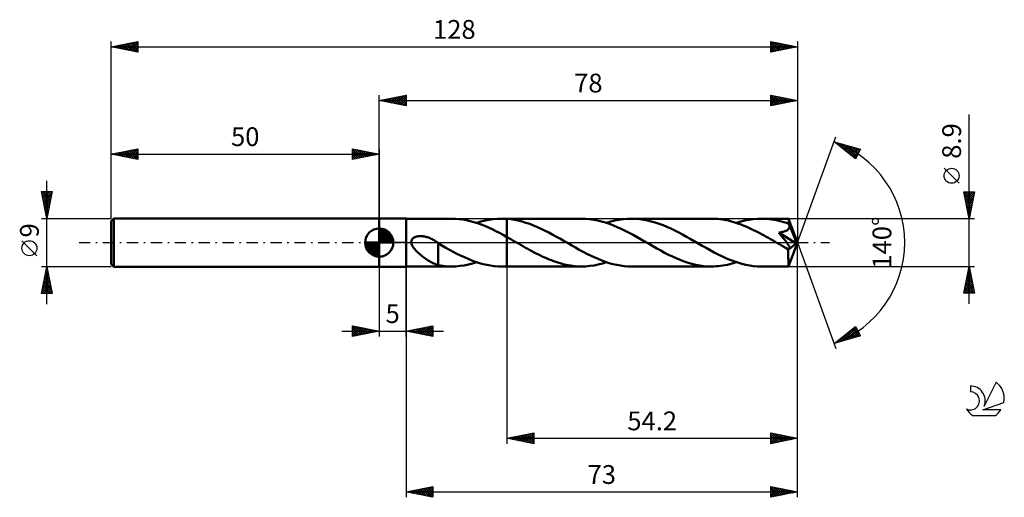
# Model space of a CAD drawing. Units: millimetres. Extents: x -17 to 167, y -48 to 42.
import ezdxf
from ezdxf.enums import TextEntityAlignment as Align

# ---------------------------------------------------------------- set-up
doc = ezdxf.new("R2010")
doc.units = ezdxf.units.MM
doc.header["$LTSCALE"] = 5.25
doc.linetypes.add('LONGDASH_DASH', pattern=[0.85, 0.4, -0.2, 0.05, -0.2])
for name, color, linetype in [('1', 4, 'CONTINUOUS'), ('2', 7, 'CONTINUOUS'), ('4', 2, 'LONGDASH_DASH'), ('CUT', 1, 'CONTINUOUS'), ('NOCUT', 7, 'CONTINUOUS'), ('SK1', 4, 'CONTINUOUS'), ('SK2', 7, 'CONTINUOUS'), ('SK4', 2, 'LONGDASH_DASH'), ('SK6', 5, 'CONTINUOUS')]:
    doc.layers.add(name, color=color, linetype=linetype)
doc.styles.get("Standard").update_dxf_attribs({"font": 'Monospac821 BT'})

msp = doc.modelspace()

# ---------------------------------------------------------------- linework, layer by layer
at = {"layer": '1', "color": 4, "linetype": 'CONTINUOUS', "lineweight": 50}
for p, q in [((50, 4.5), (55, 4.5)), ((50, -4.5), (50, 4.5)), ((55, -4.5), (55, 4.5)), ((55, 4.45), (63.51, 4.45)), ((64.2, 4.43), (63.52, 4.45)), ((64.89, 4.38), (64.2, 4.43)), ((65.57, 4.29), (64.89, 4.38)), ((66.26, 4.17), (65.57, 4.29)), ((66.94, 4.02), (66.26, 4.17)), ((67.62, 3.83), (66.94, 4.02)), ((68.31, 3.61), (67.62, 3.83)), ((68.18, 3.66), (68.95, 3.9)), ((68.95, 3.9), (69.73, 4.09)), ((69.73, 4.09), (70.51, 4.25)), ((70.51, 4.25), (71.29, 4.36)), ((71.29, 4.36), (72.07, 4.43)), ((72.07, 4.43), (72.84, 4.45)), ((73, 4.45), (72.84, 4.45)), ((72.84, 4.45), (73.8, 4.45)), ((73.16, 4.45), (73, 4.45)), ((73.32, 4.44), (73.16, 4.45)), ((73.48, 4.43), (73.32, 4.44)), ((73.64, 4.43), (73.48, 4.43)), ((73.8, 4.42), (73.64, 4.43)), ((87.74, 4.45), (73.8, 4.45)), ((73.8, 4.45), (73.8, 4.45)), ((73.8, 4.42), (73.8, 4.45)), ((73.8, 1.04), (73.8, 4.45)), ((74.51, 4.35), (73.8, 4.42)), ((73.8, 4.42), (73.8, 4.42)), ((73.8, 4.42), (73.8, 4.42)), ((73.8, 4.42), (73.8, 4.42)), ((75.22, 4.24), (74.51, 4.35)), ((75.93, 4.1), (75.22, 4.24)), ((76.64, 3.92), (75.93, 4.1)), ((77.35, 3.71), (76.64, 3.92)), ((78.07, 3.47), (77.35, 3.71)), ((88.47, 4.43), (87.74, 4.45)), ((89.21, 4.37), (88.47, 4.43)), ((89.96, 4.27), (89.21, 4.37)), ((90.69, 4.13), (89.96, 4.27)), ((91.44, 3.95), (90.69, 4.13)), ((92.18, 3.73), (91.44, 3.95)), ((92.92, 3.48), (92.18, 3.73)), ((92.41, 3.66), (93.18, 3.9)), ((93.18, 3.9), (93.96, 4.09)), ((93.96, 4.09), (94.74, 4.25)), ((94.74, 4.25), (95.52, 4.36)), ((95.52, 4.36), (96.29, 4.43)), ((96.29, 4.43), (97.08, 4.45)), ((97.81, 4.43), (97.08, 4.45)), ((111.97, 4.45), (97.08, 4.45)), ((98.54, 4.37), (97.81, 4.43)), ((99.27, 4.27), (98.54, 4.37)), ((100, 4.13), (99.27, 4.27)), ((100.73, 3.96), (100, 4.13)), ((101.46, 3.75), (100.73, 3.96)), ((102.19, 3.51), (101.46, 3.75)), ((112.36, 4.44), (111.97, 4.45)), ((112.75, 4.43), (112.36, 4.44)), ((113.15, 4.4), (112.75, 4.43)), ((113.54, 4.36), (113.15, 4.4)), ((113.93, 4.31), (113.54, 4.36)), ((114.32, 4.24), (113.93, 4.31)), ((114.72, 4.17), (114.32, 4.24)), ((115.11, 4.09), (114.72, 4.17)), ((115.5, 3.99), (115.11, 4.09)), ((115.9, 3.89), (115.5, 3.99)), ((116.29, 3.77), (115.9, 3.89)), ((116.68, 3.64), (116.29, 3.77)), ((116.64, 3.66), (117.41, 3.9)), ((117.41, 3.9), (118.2, 4.09)), ((118.2, 4.09), (118.97, 4.25)), ((118.97, 4.25), (119.75, 4.36)), ((119.75, 4.36), (120.53, 4.43)), ((120.53, 4.43), (121.31, 4.45)), ((121.77, 4.44), (121.31, 4.45)), ((126.34, 4.45), (121.31, 4.45)), ((122.23, 4.42), (121.77, 4.44)), ((122.69, 4.38), (122.23, 4.42)), ((123.15, 4.32), (122.69, 4.38)), ((123.61, 4.25), (123.15, 4.32)), ((124.07, 4.17), (123.61, 4.25)), ((124.53, 4.07), (124.07, 4.17)), ((124.99, 3.95), (124.53, 4.07)), ((125.46, 3.82), (124.99, 3.95)), ((125.92, 3.68), (125.46, 3.82)), ((126.38, 3.52), (125.92, 3.68)), ((126.34, 4.44), (126.34, 4.45)), ((126.34, 4.45), (126.34, 4.45)), ((126.34, 4.45), (126.34, 4.45)), ((126.34, 4.45), (126.34, 4.45)), ((126.34, 4.45), (126.34, 4.45)), ((126.34, 4.45), (126.34, 4.45)), ((126.35, 4.43), (126.34, 4.44)), ((128, 0), (126.34, 4.44)), ((126.35, 4.4), (126.35, 4.43)), ((126.36, 4.37), (126.35, 4.4)), ((126.36, 4.32), (126.36, 4.37)), ((126.36, 4.26), (126.36, 4.32)), ((126.37, 4.19), (126.36, 4.26)), ((126.37, 4.12), (126.37, 4.19)), ((126.38, 4.04), (126.37, 4.12)), ((126.38, 3.94), (126.38, 4.04)), ((128, 0), (126.38, 3.94)), ((126.38, 3.52), (126.38, 3.94)), ((69, 3.37), (68.31, 3.61)), ((69.68, 3.1), (69, 3.37)), ((70.37, 2.8), (69.68, 3.1)), ((71.05, 2.48), (70.37, 2.8)), ((71.74, 2.15), (71.05, 2.48)), ((72.42, 1.79), (71.74, 2.15)), ((78.78, 3.2), (78.07, 3.47)), ((79.5, 2.9), (78.78, 3.2)), ((80.21, 2.57), (79.5, 2.9)), ((80.93, 2.22), (80.21, 2.57)), ((81.64, 1.86), (80.93, 2.22)), ((82.36, 1.47), (81.64, 1.86)), ((93.66, 3.2), (92.92, 3.48)), ((94.4, 2.89), (93.66, 3.2)), ((95.14, 2.55), (94.4, 2.89)), ((95.88, 2.19), (95.14, 2.55)), ((96.62, 1.81), (95.88, 2.19)), ((102.92, 3.23), (102.19, 3.51)), ((103.65, 2.93), (102.92, 3.23)), ((104.38, 2.6), (103.65, 2.93)), ((105.11, 2.25), (104.38, 2.6)), ((105.84, 1.87), (105.11, 2.25)), ((106.56, 1.49), (105.84, 1.87)), ((117.07, 3.51), (116.68, 3.64)), ((117.47, 3.37), (117.07, 3.51)), ((117.86, 3.21), (117.47, 3.37)), ((118.25, 3.05), (117.86, 3.21)), ((118.65, 2.88), (118.25, 3.05)), ((119.04, 2.71), (118.65, 2.88)), ((119.43, 2.52), (119.04, 2.71)), ((119.82, 2.33), (119.43, 2.52)), ((120.22, 2.14), (119.82, 2.33)), ((120.61, 1.94), (120.22, 2.14)), ((121, 1.73), (120.61, 1.94)), ((124.51, 1.85), (124.64, 1.87)), ((124.85, 1.45), (124.51, 1.85)), ((127.77, -0.18), (124.51, 1.85)), ((124.64, 1.87), (124.76, 1.89)), ((124.76, 1.89), (124.88, 1.91)), ((124.88, 1.91), (125, 1.93)), ((125, 1.93), (125.11, 1.95)), ((125.11, 1.95), (125.23, 1.98)), ((125.23, 1.98), (125.34, 2)), ((125.34, 2), (125.44, 2.03)), ((125.44, 2.03), (125.54, 2.06)), ((125.54, 2.06), (125.65, 2.1)), ((125.65, 2.1), (125.75, 2.14)), ((125.75, 2.14), (125.84, 2.18)), ((125.84, 2.18), (125.94, 2.23)), ((125.94, 2.23), (126.03, 2.28)), ((126.03, 2.28), (126.12, 2.34)), ((126.12, 2.34), (126.19, 2.4)), ((126.19, 2.4), (126.27, 2.47)), ((126.27, 2.47), (126.33, 2.54)), ((126.33, 2.54), (126.38, 2.62)), ((126.39, 3.5), (126.38, 3.52)), ((126.38, 2.62), (126.43, 2.71)), ((126.4, 3.47), (126.39, 3.5)), ((126.41, 3.45), (126.4, 3.47)), ((126.42, 3.42), (126.41, 3.45)), ((126.43, 3.4), (126.42, 3.42)), ((126.44, 3.38), (126.43, 3.4)), ((126.43, 2.71), (126.46, 2.79)), ((126.45, 3.35), (126.44, 3.38)), ((126.47, 3.26), (126.45, 3.35)), ((127.05, 1.91), (126.45, 3.35)), ((126.46, 2.79), (126.48, 2.88)), ((126.49, 3.16), (126.47, 3.26)), ((126.48, 2.88), (126.49, 2.98)), ((126.49, 3.07), (126.49, 3.16)), ((126.49, 2.98), (126.49, 3.07)), ((127.32, 1.23), (127.05, 1.91)), ((55.98, 0.11), (55.99, 0.23)), ((55.98, 0), (55.98, 0.11)), ((55.99, 0.23), (56.01, 0.34)), ((56.01, 0.34), (56.05, 0.45)), ((56.05, 0.45), (56.1, 0.55)), ((56.1, 0.55), (56.16, 0.64)), ((56.16, 0.64), (56.23, 0.73)), ((56.23, 0.73), (56.32, 0.81)), ((56.32, 0.81), (56.41, 0.88)), ((56.41, 0.88), (56.5, 0.94)), ((56.5, 0.94), (56.61, 1)), ((56.61, 1), (56.71, 1.04)), ((56.71, 1.04), (56.82, 1.08)), ((56.82, 1.08), (56.93, 1.12)), ((56.93, 1.12), (57.05, 1.15)), ((57.05, 1.15), (57.17, 1.17)), ((57.17, 1.17), (57.3, 1.19)), ((57.3, 1.19), (57.44, 1.21)), ((57.44, 1.21), (57.58, 1.21)), ((57.58, 1.21), (57.72, 1.21)), ((57.87, 1.21), (57.72, 1.21)), ((58.02, 1.2), (57.87, 1.21)), ((58.18, 1.18), (58.02, 1.2)), ((58.34, 1.16), (58.18, 1.18)), ((58.5, 1.13), (58.34, 1.16)), ((58.67, 1.09), (58.5, 1.13)), ((58.84, 1.04), (58.67, 1.09)), ((59.01, 0.99), (58.84, 1.04)), ((59.19, 0.93), (59.01, 0.99)), ((59.36, 0.86), (59.19, 0.93)), ((59.53, 0.79), (59.36, 0.86)), ((59.71, 0.71), (59.53, 0.79)), ((59.88, 0.62), (59.71, 0.71)), ((60.05, 0.53), (59.88, 0.62)), ((60.22, 0.43), (60.05, 0.53)), ((60.39, 0.33), (60.22, 0.43)), ((60.55, 0.22), (60.39, 0.33)), ((60.61, 0.18), (60.55, 0.22)), ((60.66, 0.15), (60.61, 0.18)), ((60.71, 0.11), (60.66, 0.15)), ((60.77, 0.08), (60.71, 0.11)), ((60.82, 0.04), (60.77, 0.08)), ((60.87, 0), (60.82, 0.04)), ((60.89, -0.01), (60.87, 0)), ((73.11, 1.42), (72.42, 1.79)), ((73.8, 1.04), (73.11, 1.42)), ((74.18, 0.83), (73.8, 1.04)), ((73.8, 1.04), (73.8, 1.04)), ((73.8, 0), (73.8, 1.04)), ((73.8, 0), (73.8, 1.04)), ((73.8, -4.45), (73.8, 1.04)), ((73.8, -4.45), (73.8, 0)), ((73.8, -4.45), (73.8, 0)), ((74.56, 0.61), (74.18, 0.83)), ((74.94, 0.39), (74.56, 0.61)), ((75.32, 0.17), (74.94, 0.39)), ((75.7, -0.04), (75.32, 0.17)), ((83.08, 1.08), (82.36, 1.47)), ((83.79, 0.67), (83.08, 1.08)), ((84.5, 0.26), (83.79, 0.67)), ((85.21, -0.14), (84.5, 0.26)), ((97.36, 1.42), (96.62, 1.81)), ((98.09, 1.01), (97.36, 1.42)), ((98.83, 0.59), (98.09, 1.01)), ((99.57, 0.16), (98.83, 0.59)), ((100.31, -0.26), (99.57, 0.16)), ((107.29, 1.09), (106.56, 1.49)), ((108.01, 0.68), (107.29, 1.09)), ((108.74, 0.26), (108.01, 0.68)), ((109.48, -0.17), (108.74, 0.26)), ((121.39, 1.52), (121, 1.73)), ((121.78, 1.31), (121.39, 1.52)), ((122.18, 1.09), (121.78, 1.31)), ((122.57, 0.87), (122.18, 1.09)), ((122.96, 0.64), (122.57, 0.87)), ((123.36, 0.42), (122.96, 0.64)), ((123.75, 0.19), (123.36, 0.42)), ((124.14, -0.03), (123.75, 0.19)), ((125.15, 1.09), (124.85, 1.45)), ((125.4, 0.77), (125.15, 1.09)), ((125.62, 0.5), (125.4, 0.77)), ((125.81, 0.25), (125.62, 0.5)), ((125.96, 0.05), (125.81, 0.25)), ((126.09, -0.13), (125.96, 0.05)), ((126.34, -4.44), (128, 0)), ((127.48, 0.83), (127.32, 1.23)), ((127.58, 0.57), (127.48, 0.83)), ((127.65, 0.37), (127.58, 0.57)), ((127.69, 0.22), (127.65, 0.37)), ((127.73, 0.1), (127.69, 0.22)), ((127.73, 0.05), (127.72, 0.1)), ((128, 0), (127.72, 0.1)), ((127.73, 0.1), (127.72, 0.1)), ((128, 0), (127.73, 0.1)), ((127.74, 0.01), (127.73, 0.05)), ((127.75, -0.03), (127.74, 0.01)), ((56.02, -0.23), (55.98, 0)), ((56.1, -0.45), (56.02, -0.23)), ((56.21, -0.66), (56.1, -0.45)), ((56.33, -0.86), (56.21, -0.66)), ((56.47, -1.05), (56.33, -0.86)), ((56.63, -1.25), (56.47, -1.05)), ((56.81, -1.45), (56.63, -1.25)), ((57.01, -1.65), (56.81, -1.45)), ((57.21, -1.85), (57.01, -1.65)), ((60.91, -0.02), (60.89, -0.01)), ((60.92, -0.04), (60.91, -0.02)), ((60.94, -0.05), (60.92, -0.04)), ((60.96, -0.06), (60.94, -0.05)), ((60.97, -0.07), (60.96, -0.06)), ((60.99, -0.08), (60.97, -0.07)), ((60.99, -1.76), (60.99, -0.08)), ((61.69, -0.55), (60.99, -0.14)), ((60.99, -1.76), (60.99, -1.75)), ((60.99, -1.75), (60.99, -1.75)), ((60.99, -4.21), (60.99, -1.75)), ((60.99, -1.76), (60.99, -1.76)), ((60.99, -1.76), (60.99, -1.76)), ((60.99, -1.76), (60.99, -1.76)), ((60.99, -1.76), (60.99, -1.76)), ((62.39, -0.95), (61.69, -0.55)), ((63.09, -1.34), (62.39, -0.95)), ((63.79, -1.72), (63.09, -1.34)), ((64.48, -2.08), (63.79, -1.72)), ((76.08, -0.26), (75.7, -0.04)), ((76.48, -0.49), (76.08, -0.26)), ((76.88, -0.72), (76.48, -0.49)), ((77.28, -0.95), (76.88, -0.72)), ((77.68, -1.17), (77.28, -0.95)), ((78.08, -1.39), (77.68, -1.17)), ((78.48, -1.61), (78.08, -1.39)), ((78.88, -1.83), (78.48, -1.61)), ((79.28, -2.04), (78.88, -1.83)), ((85.91, -0.54), (85.21, -0.14)), ((86.6, -0.94), (85.91, -0.54)), ((87.31, -1.33), (86.6, -0.94)), ((88.01, -1.71), (87.31, -1.33)), ((88.7, -2.08), (88.01, -1.71)), ((101.04, -0.68), (100.31, -0.26)), ((101.77, -1.09), (101.04, -0.68)), ((102.5, -1.5), (101.77, -1.09)), ((103.22, -1.89), (102.5, -1.5)), ((110.22, -0.59), (109.48, -0.17)), ((110.96, -1.01), (110.22, -0.59)), ((111.7, -1.42), (110.96, -1.01)), ((112.44, -1.82), (111.7, -1.42)), ((113.18, -2.2), (112.44, -1.82)), ((124.53, -0.26), (124.14, -0.03)), ((124.7, -0.36), (124.53, -0.26)), ((124.87, -0.45), (124.7, -0.36)), ((125.04, -0.55), (124.87, -0.45)), ((125.21, -0.65), (125.04, -0.55)), ((125.38, -0.74), (125.21, -0.65)), ((125.54, -0.84), (125.38, -0.74)), ((125.62, -0.88), (125.54, -0.84)), ((125.7, -0.92), (125.62, -0.88)), ((125.77, -0.95), (125.7, -0.92)), ((125.85, -0.99), (125.77, -0.95)), ((125.93, -1.02), (125.85, -0.99)), ((126, -1.05), (125.93, -1.02)), ((126.07, -1.08), (126, -1.05)), ((126.14, -1.1), (126.07, -1.08)), ((126.2, -0.28), (126.09, -0.13)), ((126.21, -1.12), (126.14, -1.1)), ((126.28, -0.41), (126.2, -0.28)), ((126.28, -1.14), (126.21, -1.12)), ((126.35, -0.51), (126.28, -0.41)), ((126.34, -1.15), (126.28, -1.14)), ((126.29, -1.37), (127.77, -0.18)), ((126.29, -1.65), (126.29, -1.37)), ((126.29, -1.91), (126.29, -1.65)), ((126.4, -1.15), (126.34, -1.15)), ((126.4, -0.6), (126.35, -0.51)), ((126.44, -0.68), (126.4, -0.6)), ((126.4, -1.15), (126.45, -1.15)), ((126.48, -0.75), (126.44, -0.68)), ((126.45, -1.15), (126.49, -1.14)), ((126.51, -0.81), (126.48, -0.75)), ((126.49, -1.14), (126.53, -1.11)), ((126.53, -0.88), (126.51, -0.81)), ((126.55, -0.93), (126.53, -0.88)), ((126.53, -1.11), (126.55, -1.08)), ((126.56, -0.99), (126.55, -0.93)), ((126.55, -1.08), (126.56, -1.04)), ((126.56, -1.04), (126.56, -0.99)), ((127.76, -0.07), (127.75, -0.03)), ((127.76, -0.11), (127.76, -0.07)), ((127.77, -0.15), (127.76, -0.11)), ((127.77, -0.18), (127.77, -0.15)), ((57.42, -2.04), (57.21, -1.85)), ((57.63, -2.22), (57.42, -2.04)), ((57.85, -2.4), (57.63, -2.22)), ((58.06, -2.57), (57.85, -2.4)), ((58.28, -2.73), (58.06, -2.57)), ((58.5, -2.89), (58.28, -2.73)), ((58.71, -3.04), (58.5, -2.89)), ((58.93, -3.19), (58.71, -3.04)), ((59.14, -3.33), (58.93, -3.19)), ((59.36, -3.46), (59.14, -3.33)), ((59.57, -3.58), (59.36, -3.46)), ((59.79, -3.7), (59.57, -3.58)), ((65.18, -2.43), (64.48, -2.08)), ((65.87, -2.75), (65.18, -2.43)), ((66.57, -3.06), (65.87, -2.75)), ((67.27, -3.34), (66.57, -3.06)), ((67.97, -3.59), (67.27, -3.34)), ((67.4, -3.89), (68.18, -3.66)), ((68.67, -3.81), (67.97, -3.59)), ((79.69, -2.24), (79.28, -2.04)), ((80.09, -2.44), (79.69, -2.24)), ((80.49, -2.63), (80.09, -2.44)), ((80.89, -2.81), (80.49, -2.63)), ((81.3, -2.99), (80.89, -2.81)), ((81.7, -3.16), (81.3, -2.99)), ((82.1, -3.31), (81.7, -3.16)), ((82.5, -3.46), (82.1, -3.31)), ((82.91, -3.61), (82.5, -3.46)), ((83.31, -3.74), (82.91, -3.61)), ((89.4, -2.43), (88.7, -2.08)), ((90.11, -2.75), (89.4, -2.43)), ((90.8, -3.06), (90.11, -2.75)), ((91.5, -3.34), (90.8, -3.06)), ((92.2, -3.59), (91.5, -3.34)), ((91.63, -3.9), (92.41, -3.66)), ((92.89, -3.81), (92.2, -3.59)), ((103.95, -2.26), (103.22, -1.89)), ((104.68, -2.61), (103.95, -2.26)), ((105.4, -2.93), (104.68, -2.61)), ((106.13, -3.24), (105.4, -2.93)), ((106.86, -3.51), (106.13, -3.24)), ((107.59, -3.75), (106.86, -3.51)), ((113.92, -2.56), (113.18, -2.2)), ((114.66, -2.9), (113.92, -2.56)), ((115.4, -3.21), (114.66, -2.9)), ((116.14, -3.49), (115.4, -3.21)), ((116.87, -3.74), (116.14, -3.49)), ((116.21, -3.79), (116.64, -3.66)), ((126.29, -2.17), (126.29, -1.91)), ((126.29, -2.42), (126.29, -2.17)), ((126.29, -2.66), (126.29, -2.42)), ((126.29, -2.89), (126.29, -2.66)), ((126.3, -3.11), (126.29, -2.89)), ((126.3, -3.32), (126.3, -3.11)), ((126.3, -3.51), (126.3, -3.32)), ((126.3, -3.69), (126.3, -3.51)), ((50, -4.5), (55, -4.5)), ((55, -4.45), (63.51, -4.45)), ((59.99, -3.81), (59.79, -3.7)), ((60.2, -3.9), (59.99, -3.81)), ((60.4, -3.99), (60.2, -3.9)), ((60.59, -4.07), (60.4, -3.99)), ((60.79, -4.14), (60.59, -4.07)), ((60.99, -4.2), (60.79, -4.14)), ((61.41, -4.29), (60.99, -4.21)), ((61.84, -4.35), (61.41, -4.29)), ((62.27, -4.39), (61.84, -4.35)), ((62.69, -4.43), (62.27, -4.39)), ((63.11, -4.44), (62.69, -4.43)), ((63.53, -4.45), (63.11, -4.44)), ((63.53, -4.45), (64.3, -4.43)), ((64.3, -4.43), (65.08, -4.36)), ((65.08, -4.36), (65.85, -4.25)), ((65.85, -4.25), (66.63, -4.09)), ((66.63, -4.09), (67.4, -3.89)), ((69.36, -4), (68.67, -3.81)), ((70.06, -4.16), (69.36, -4)), ((70.76, -4.29), (70.06, -4.16)), ((71.45, -4.38), (70.76, -4.29)), ((72.15, -4.43), (71.45, -4.38)), ((72.84, -4.45), (72.15, -4.43)), ((72.84, -4.45), (73.8, -4.45)), ((73.8, -4.45), (73.8, -4.45)), ((73.8, -4.45), (87.74, -4.45)), ((83.71, -3.86), (83.31, -3.74)), ((84.11, -3.97), (83.71, -3.86)), ((84.51, -4.07), (84.11, -3.97)), ((84.91, -4.16), (84.51, -4.07)), ((85.32, -4.23), (84.91, -4.16)), ((85.72, -4.3), (85.32, -4.23)), ((86.12, -4.35), (85.72, -4.3)), ((86.53, -4.4), (86.12, -4.35)), ((86.93, -4.43), (86.53, -4.4)), ((87.33, -4.44), (86.93, -4.43)), ((87.74, -4.45), (87.33, -4.44)), ((87.74, -4.45), (88.51, -4.43)), ((88.51, -4.43), (89.29, -4.36)), ((89.29, -4.36), (90.07, -4.25)), ((90.07, -4.25), (90.85, -4.09)), ((90.85, -4.09), (91.63, -3.9)), ((93.58, -4), (92.89, -3.81)), ((94.28, -4.16), (93.58, -4)), ((94.98, -4.29), (94.28, -4.16)), ((95.68, -4.38), (94.98, -4.29)), ((96.38, -4.43), (95.68, -4.38)), ((97.08, -4.45), (96.38, -4.43)), ((97.08, -4.45), (111.97, -4.45)), ((108.31, -3.96), (107.59, -3.75)), ((109.04, -4.13), (108.31, -3.96)), ((109.77, -4.27), (109.04, -4.13)), ((110.5, -4.37), (109.77, -4.27)), ((111.24, -4.43), (110.5, -4.37)), ((111.97, -4.45), (111.24, -4.43)), ((111.97, -4.45), (112.39, -4.44)), ((112.39, -4.44), (112.81, -4.42)), ((112.81, -4.42), (113.24, -4.39)), ((113.24, -4.39), (113.67, -4.34)), ((113.67, -4.34), (114.09, -4.28)), ((114.09, -4.28), (114.51, -4.21)), ((114.51, -4.21), (114.94, -4.12)), ((114.94, -4.12), (115.36, -4.03)), ((115.36, -4.03), (115.79, -3.92)), ((115.79, -3.92), (116.21, -3.79)), ((117.61, -3.95), (116.87, -3.74)), ((118.35, -4.13), (117.61, -3.95)), ((119.09, -4.27), (118.35, -4.13)), ((119.82, -4.37), (119.09, -4.27)), ((120.57, -4.43), (119.82, -4.37)), ((121.31, -4.45), (120.57, -4.43)), ((121.31, -4.45), (126.34, -4.45)), ((126.31, -3.85), (126.3, -3.69)), ((126.31, -3.99), (126.31, -3.85)), ((126.31, -4.11), (126.31, -3.99)), ((126.32, -4.21), (126.31, -4.11)), ((126.32, -4.29), (126.32, -4.21)), ((126.32, -4.36), (126.32, -4.29)), ((126.33, -4.41), (126.32, -4.36)), ((126.33, -4.44), (126.33, -4.41)), ((126.34, -4.45), (126.33, -4.44)), ((126.34, -4.45), (126.34, -4.44)), ((126.34, -4.45), (126.34, -4.45)), ((126.34, -4.45), (126.34, -4.45)), ((126.34, -4.45), (126.34, -4.45)), ((126.34, -4.45), (126.34, -4.45)), ((126.34, -4.45), (126.34, -4.45))]:
    msp.add_line(p, q, dxfattribs=at)
msp.add_ellipse((128, 0), major_axis=(-6.29, 4.09), ratio=0.278612, start_param=1.355701, end_param=1.47973, dxfattribs=at)
at = {"layer": '2', "color": 7, "linetype": 'CONTINUOUS', "lineweight": 25}
for p, q in [((50, 4.5), (50, 27.5)), ((50, 26.5), (55, 27.5)), ((50, 26.5), (128, 26.5)), ((55, 25.5), (50, 26.5)), ((50.16, 26.47), (50.24, 26.55)), ((50.19, 26.54), (50.29, 26.44)), ((50.52, 26.4), (50.77, 26.65)), ((50.54, 26.61), (50.82, 26.34)), ((50.87, 26.33), (51.31, 26.76)), ((50.9, 26.68), (51.35, 26.23)), ((51.22, 26.26), (51.84, 26.87)), ((51.25, 26.75), (51.88, 26.12)), ((51.58, 26.18), (52.37, 26.97)), ((51.6, 26.82), (52.41, 26.02)), ((51.93, 26.11), (52.9, 27.08)), ((51.96, 26.89), (52.94, 25.91)), ((52.28, 26.04), (53.43, 27.19)), ((52.31, 26.96), (53.47, 25.81)), ((52.64, 25.97), (53.96, 27.29)), ((52.67, 27.03), (54, 25.7)), ((52.99, 25.9), (54.49, 27.4)), ((53.02, 27.1), (54.53, 25.59)), ((53.35, 25.83), (55, 27.49)), ((53.37, 27.17), (55, 25.55)), ((53.7, 25.76), (55, 27.06)), ((53.73, 27.25), (55, 25.97)), ((54.05, 25.69), (55, 26.64)), ((54.08, 27.32), (55, 26.4)), ((54.41, 25.62), (55, 26.21)), ((54.43, 27.39), (55, 26.82)), ((54.76, 25.55), (55, 25.79)), ((54.79, 27.46), (55, 27.24)), ((55, 27.5), (55, 25.5)), ((123, 25.5), (123, 27.5)), ((123, 27.5), (128, 26.5)), ((123, 27.29), (123.17, 27.47)), ((123, 26.87), (123.53, 27.39)), ((123, 26.44), (123.88, 27.32)), ((123, 26.02), (124.23, 27.25)), ((123, 25.6), (124.59, 27.18)), ((123, 27.13), (124.36, 25.77)), ((123, 26.7), (124, 25.7)), ((128, 26.5), (123, 25.5)), ((123, 26.28), (123.65, 25.63)), ((123, 25.85), (123.29, 25.56)), ((123.06, 27.49), (124.71, 25.84)), ((123.41, 25.58), (124.94, 27.11)), ((123.59, 27.38), (125.06, 25.91)), ((123.94, 25.69), (125.29, 27.04)), ((124.12, 27.28), (125.42, 25.98)), ((124.47, 25.79), (125.65, 26.97)), ((124.65, 27.17), (125.77, 26.05)), ((125, 25.9), (126, 26.9)), ((125.18, 27.06), (126.12, 26.12)), ((125.53, 26.01), (126.35, 26.83)), ((125.71, 26.96), (126.48, 26.2)), ((126.06, 26.11), (126.71, 26.76)), ((126.25, 26.85), (126.83, 26.27)), ((126.59, 26.22), (127.06, 26.69)), ((126.78, 26.74), (127.18, 26.34)), ((127.12, 26.32), (127.42, 26.62)), ((127.31, 26.64), (127.54, 26.41)), ((127.65, 26.43), (127.77, 26.55)), ((127.84, 26.53), (127.89, 26.48)), ((128, 27.5), (128, 0)), ((160, -11.45), (160, 23.87)), ((128, 0), (135.18, 19.73)), ((134.84, 18.79), (139.75, 17.4)), ((138.83, 15.62), (134.84, 18.79)), ((134.87, 18.77), (134.88, 18.78)), ((135.11, 18.58), (135.21, 18.69)), ((135.27, 18.67), (136.36, 17.59)), ((135.34, 18.39), (135.55, 18.59)), ((135.58, 18.2), (135.88, 18.5)), ((135.82, 18.02), (136.21, 18.41)), ((135.87, 18.5), (138.43, 15.94)), ((136.05, 17.83), (136.54, 18.31)), ((136.29, 17.64), (136.87, 18.22)), ((136.46, 18.33), (138.95, 15.85)), ((136.53, 17.45), (137.2, 18.12)), ((136.76, 17.27), (137.53, 18.03)), ((137, 17.08), (137.86, 17.94)), ((137.05, 18.16), (139.09, 16.13)), ((137.24, 16.89), (138.19, 17.84)), ((137.47, 16.7), (138.52, 17.75)), ((137.65, 18), (139.24, 16.41)), ((137.71, 16.51), (138.85, 17.65)), ((137.94, 16.33), (139.18, 17.56)), ((138.18, 16.14), (139.51, 17.47)), ((138.24, 17.83), (139.38, 16.69)), ((138.42, 15.95), (139.62, 17.15)), ((138.83, 17.66), (139.52, 16.97)), ((139.75, 17.4), (138.83, 15.62)), ((139.42, 17.49), (139.67, 17.25)), ((138.65, 15.76), (139.17, 16.28)), ((158.15, 11.06), (155.35, 13.86)), ((160, 4.45), (159, 9.45)), ((159, 9.45), (161, 9.45)), ((159.02, 9.35), (160.65, 7.72)), ((159.06, 9.14), (159.38, 9.45)), ((159.13, 8.78), (159.8, 9.45)), ((159.2, 8.43), (160.22, 9.45)), ((159.27, 8.08), (160.65, 9.45)), ((159.34, 9.45), (160.72, 8.07)), ((159.35, 7.72), (160.98, 9.36)), ((159.77, 9.45), (160.79, 8.42)), ((161, 9.45), (160, 4.45)), ((160.19, 9.45), (160.87, 8.78)), ((160.62, 9.45), (160.94, 9.13)), ((159.13, 8.82), (160.58, 7.36)), ((159.23, 8.29), (160.51, 7.01)), ((159.34, 7.76), (160.44, 6.66)), ((159.42, 7.37), (160.88, 8.83)), ((159.49, 7.02), (160.77, 8.3)), ((159.56, 6.66), (160.66, 7.77)), ((159.44, 7.23), (160.37, 6.3)), ((159.55, 6.7), (160.3, 5.95)), ((159.63, 6.31), (160.56, 7.24)), ((159.66, 6.17), (160.23, 5.6)), ((159.7, 5.95), (160.45, 6.71)), ((159.76, 5.64), (160.16, 5.24)), ((159.77, 5.6), (160.35, 6.18)), ((159.84, 5.25), (160.24, 5.65)), ((161, 4.45), (126.38, 4.45)), ((159.87, 5.11), (160.09, 4.89)), ((159.91, 4.89), (160.13, 5.12)), ((159.97, 4.58), (160.02, 4.53)), ((159.98, 4.54), (160.03, 4.59)), ((128, -37.5), (128, 0)), ((128, -47.5), (128, 0)), ((128, 0), (135.18, -19.73)), ((50, -4.5), (50, -17.5)), ((55, -4.45), (55, -47.5)), ((55, -17.5), (55, -4.5)), ((73.8, -4.45), (73.8, -37.5)), ((126.38, -4.45), (161, -4.45)), ((159, -9.45), (160, -4.45)), ((159.76, -5.67), (160.16, -5.26)), ((159.8, -5.43), (160.3, -5.93)), ((159.86, -5.14), (160.09, -4.91)), ((159.87, -5.08), (160.19, -5.4)), ((159.94, -4.73), (160.08, -4.87)), ((159.97, -4.6), (160.02, -4.55)), ((160, -4.45), (161, -9.45)), ((159.23, -8.32), (160.52, -7.03)), ((159.33, -7.79), (160.44, -6.67)), ((159.44, -7.26), (160.37, -6.32)), ((159.45, -7.2), (160.83, -8.58)), ((159.52, -6.85), (160.72, -8.05)), ((159.54, -6.73), (160.3, -5.97)), ((159.59, -6.49), (160.61, -7.52)), ((159.65, -6.2), (160.23, -5.61)), ((159.66, -6.14), (160.51, -6.99)), ((159.73, -5.79), (160.4, -6.46)), ((159.01, -9.38), (160.66, -7.74)), ((159.1, -8.97), (159.58, -9.45)), ((159.12, -8.85), (160.59, -7.38)), ((159.17, -8.62), (160, -9.45)), ((159.24, -8.26), (160.42, -9.45)), ((159.31, -7.91), (160.85, -9.45)), ((159.37, -9.45), (160.73, -8.09)), ((159.38, -7.56), (160.93, -9.11)), ((159.79, -9.45), (160.8, -8.44)), ((160.22, -9.45), (160.87, -8.8)), ((160.64, -9.45), (160.94, -9.15)), ((161, -9.45), (159, -9.45)), ((159.03, -9.32), (159.15, -9.45)), ((43, -16.5), (62, -16.5)), ((45, -17.5), (45, -15.5)), ((45, -15.5), (50, -16.5)), ((45, -15.5), (46.67, -17.17)), ((45, -15.92), (45.35, -15.57)), ((45, -16.35), (45.7, -15.64)), ((45, -16.77), (46.06, -15.71)), ((45, -17.19), (46.41, -15.78)), ((45, -15.92), (46.32, -17.24)), ((45, -16.35), (45.96, -17.31)), ((50, -16.5), (45, -17.5)), ((45.15, -17.47), (46.77, -15.85)), ((45.53, -15.61), (47.02, -17.1)), ((45.68, -17.36), (47.12, -15.92)), ((46.06, -15.71), (47.38, -17.02)), ((46.21, -17.26), (47.47, -15.99)), ((46.59, -15.82), (47.73, -16.95)), ((46.74, -17.15), (47.83, -16.07)), ((47.12, -15.92), (48.08, -16.88)), ((47.27, -17.05), (48.18, -16.14)), ((47.66, -16.03), (48.44, -16.81)), ((47.8, -16.94), (48.53, -16.21)), ((48.19, -16.14), (48.79, -16.74)), ((48.33, -16.83), (48.89, -16.28)), ((48.72, -16.24), (49.14, -16.67)), ((48.86, -16.73), (49.24, -16.35)), ((49.25, -16.35), (49.5, -16.6)), ((49.39, -16.62), (49.59, -16.42)), ((49.78, -16.46), (49.85, -16.53)), ((49.92, -16.52), (49.95, -16.49)), ((55, -16.5), (60, -15.5)), ((60, -17.5), (55, -16.5)), ((55.07, -16.51), (55.11, -16.48)), ((55.33, -16.43), (55.5, -16.6)), ((55.43, -16.59), (55.64, -16.37)), ((55.68, -16.36), (56.03, -16.71)), ((55.78, -16.66), (56.17, -16.27)), ((56.04, -16.29), (56.56, -16.81)), ((56.13, -16.73), (56.7, -16.16)), ((56.39, -16.22), (57.09, -16.92)), ((56.49, -16.8), (57.23, -16.05)), ((56.74, -16.15), (57.62, -17.02)), ((56.84, -16.87), (57.76, -15.95)), ((57.1, -16.08), (58.15, -17.13)), ((57.19, -16.94), (58.29, -15.84)), ((57.45, -16.01), (58.68, -17.24)), ((57.55, -17.01), (58.82, -15.74)), ((57.8, -15.94), (59.21, -17.34)), ((57.9, -17.08), (59.35, -15.63)), ((58.16, -15.87), (59.74, -17.45)), ((58.26, -17.15), (59.88, -15.52)), ((58.51, -15.8), (60, -17.29)), ((58.61, -17.22), (60, -15.83)), ((58.87, -15.73), (60, -16.86)), ((58.96, -17.29), (60, -16.25)), ((59.22, -15.66), (60, -16.44)), ((59.57, -15.59), (60, -16.01)), ((59.93, -15.51), (60, -15.59)), ((60, -15.5), (60, -17.5)), ((134.84, -18.79), (138.83, -15.62)), ((135.89, -18.5), (138.5, -15.88)), ((136.48, -18.33), (138.95, -15.86)), ((137.07, -18.16), (139.1, -16.14)), ((137.67, -17.99), (139.24, -16.42)), ((137.75, -16.48), (138.91, -17.64)), ((137.99, -16.29), (139.24, -17.54)), ((138.23, -16.1), (139.57, -17.45)), ((138.46, -15.91), (139.53, -16.98)), ((138.7, -15.73), (139.08, -16.11)), ((138.83, -15.62), (139.75, -17.4)), ((45, -16.77), (45.61, -17.38)), ((45, -17.19), (45.25, -17.45)), ((59.32, -17.36), (60, -16.68)), ((59.67, -17.43), (60, -17.1)), ((139.75, -17.4), (134.84, -18.79)), ((135.3, -18.66), (136.43, -17.53)), ((135.39, -18.36), (135.61, -18.58)), ((135.63, -18.17), (135.94, -18.48)), ((135.86, -17.98), (136.27, -18.39)), ((136.1, -17.79), (136.6, -18.29)), ((136.34, -17.6), (136.93, -18.2)), ((136.57, -17.42), (137.26, -18.11)), ((136.81, -17.23), (137.59, -18.01)), ((137.04, -17.04), (137.92, -17.92)), ((137.28, -16.85), (138.25, -17.82)), ((137.52, -16.67), (138.58, -17.73)), ((138.26, -17.82), (139.38, -16.7)), ((138.85, -17.65), (139.53, -16.98)), ((139.45, -17.48), (139.67, -17.26)), ((134.92, -18.73), (134.95, -18.76)), ((135.15, -18.54), (135.28, -18.67)), ((73.8, -36.5), (78.8, -35.5)), ((73.8, -36.5), (128, -36.5)), ((78.8, -37.5), (73.8, -36.5)), ((73.84, -36.49), (73.86, -36.51)), ((74.03, -36.55), (74.15, -36.43)), ((74.19, -36.42), (74.39, -36.62)), ((74.39, -36.62), (74.68, -36.32)), ((74.54, -36.35), (74.92, -36.72)), ((74.74, -36.69), (75.21, -36.22)), ((74.9, -36.28), (75.45, -36.83)), ((75.09, -36.76), (75.74, -36.11)), ((75.25, -36.21), (75.98, -36.94)), ((75.45, -36.83), (76.27, -36.01)), ((75.61, -36.14), (76.51, -37.04)), ((75.8, -36.9), (76.8, -35.9)), ((75.96, -36.07), (77.04, -37.15)), ((76.15, -36.97), (77.33, -35.79)), ((76.31, -36), (77.57, -37.25)), ((76.51, -37.04), (77.86, -35.69)), ((76.67, -35.93), (78.1, -37.36)), ((76.86, -37.11), (78.39, -35.58)), ((77.02, -35.86), (78.63, -37.47)), ((77.22, -37.18), (78.8, -35.6)), ((77.37, -35.79), (78.8, -37.21)), ((77.57, -37.25), (78.8, -36.02)), ((77.73, -35.71), (78.8, -36.79)), ((77.92, -37.32), (78.8, -36.45)), ((78.08, -35.64), (78.8, -36.36)), ((78.43, -35.57), (78.8, -35.94)), ((78.79, -35.5), (78.8, -35.52)), ((78.8, -35.5), (78.8, -37.5)), ((123, -37.5), (123, -35.5)), ((123, -35.5), (128, -36.5)), ((123, -35.92), (123.35, -35.57)), ((123, -36.34), (123.7, -35.64)), ((123, -35.66), (124.53, -37.19)), ((123, -36.77), (124.05, -35.71)), ((123, -37.19), (124.41, -35.78)), ((123, -36.09), (124.18, -37.26)), ((128, -36.5), (123, -37.5)), ((123, -36.51), (123.82, -37.34)), ((123.14, -37.47), (124.76, -35.85)), ((123.32, -35.56), (124.88, -37.12)), ((123.67, -37.37), (125.11, -35.92)), ((123.85, -35.67), (125.24, -37.05)), ((124.2, -37.26), (125.47, -35.99)), ((124.39, -35.78), (125.59, -36.98)), ((124.73, -37.15), (125.82, -36.06)), ((124.92, -35.88), (125.94, -36.91)), ((125.26, -37.05), (126.18, -36.14)), ((125.45, -35.99), (126.3, -36.84)), ((125.79, -36.94), (126.53, -36.21)), ((125.98, -36.1), (126.65, -36.77)), ((126.32, -36.84), (126.88, -36.28)), ((126.51, -36.2), (127, -36.7)), ((126.85, -36.73), (127.24, -36.35)), ((127.04, -36.31), (127.36, -36.63)), ((127.38, -36.62), (127.59, -36.42)), ((127.57, -36.41), (127.71, -36.56)), ((127.91, -36.52), (127.94, -36.49)), ((78.28, -37.4), (78.8, -36.87)), ((78.63, -37.47), (78.8, -37.3)), ((123, -36.94), (123.47, -37.41)), ((123, -37.36), (123.12, -37.48)), ((55, -46.5), (60, -45.5)), ((57.09, -46.92), (58.14, -45.87)), ((57.45, -46.99), (58.67, -45.77)), ((57.8, -47.06), (59.2, -45.66)), ((58.15, -47.13), (59.73, -45.55)), ((58.26, -45.85), (59.89, -47.48)), ((58.51, -47.2), (60, -45.71)), ((58.61, -45.78), (60, -47.16)), ((58.97, -45.71), (60, -46.74)), ((59.32, -45.64), (60, -46.31)), ((59.68, -45.56), (60, -45.89)), ((60, -45.5), (60, -47.5)), ((123, -47.5), (123, -45.5)), ((123, -45.5), (128, -46.5)), ((123, -45.73), (123.2, -45.54)), ((123, -46.16), (123.55, -45.61)), ((123, -46.58), (123.9, -45.68)), ((123, -47.01), (124.26, -45.75)), ((123, -47.43), (124.61, -45.82)), ((123, -45.85), (124.38, -47.22)), ((123.1, -45.52), (124.73, -47.15)), ((123.44, -47.41), (124.96, -45.89)), ((123.63, -45.63), (125.08, -47.08)), ((124.16, -45.73), (125.44, -47.01)), ((124.69, -45.84), (125.79, -46.94)), ((55, -46.5), (128, -46.5)), ((60, -47.5), (55, -46.5)), ((55.08, -46.48), (55.12, -46.52)), ((55.32, -46.56), (55.49, -46.4)), ((55.43, -46.41), (55.65, -46.63)), ((55.68, -46.64), (56.02, -46.3)), ((55.79, -46.34), (56.18, -46.74)), ((56.03, -46.71), (56.55, -46.19)), ((56.14, -46.27), (56.71, -46.84)), ((56.39, -46.78), (57.08, -46.08)), ((56.49, -46.2), (57.24, -46.95)), ((56.74, -46.85), (57.61, -45.98)), ((56.85, -46.13), (57.77, -47.05)), ((57.2, -46.06), (58.3, -47.16)), ((57.55, -45.99), (58.83, -47.27)), ((57.91, -45.92), (59.36, -47.37)), ((58.86, -47.27), (60, -46.13)), ((59.21, -47.34), (60, -46.56)), ((59.57, -47.41), (60, -46.98)), ((59.92, -47.48), (60, -47.4)), ((123, -46.27), (124.02, -47.3)), ((128, -46.5), (123, -47.5)), ((123, -46.7), (123.67, -47.37)), ((123, -47.12), (123.32, -47.44)), ((123.97, -47.31), (125.32, -45.96)), ((124.51, -47.2), (125.67, -46.03)), ((125.04, -47.09), (126.02, -46.1)), ((125.22, -45.94), (126.15, -46.87)), ((125.57, -46.99), (126.38, -46.18)), ((125.75, -46.05), (126.5, -46.8)), ((126.1, -46.88), (126.73, -46.25)), ((126.28, -46.16), (126.85, -46.73)), ((126.63, -46.77), (127.08, -46.32)), ((126.81, -46.26), (127.21, -46.66)), ((127.16, -46.67), (127.44, -46.39)), ((127.34, -46.37), (127.56, -46.59)), ((127.69, -46.56), (127.79, -46.46)), ((127.87, -46.47), (127.91, -46.52))]:
    msp.add_line(p, q, dxfattribs=at)
msp.add_circle((156.75, 12.46), 1.4, dxfattribs=at)
msp.add_arc((128, 0), 20, 290, 70, dxfattribs=at)
at = {"layer": '4', "color": 2, "linetype": 'LONGDASH_DASH', "lineweight": 25}
msp.add_line((50, 0), (128, 0), dxfattribs=at)
at = {"layer": 'CUT', "color": 1, "linetype": 'CONTINUOUS', "lineweight": 25}
for p, q in [((126.38, 4.45), (73.8, 4.45)), ((73.8, 4.45), (73.8, 0)), ((128, 0), (126.38, 4.45)), ((73.8, 0), (128, 0))]:
    msp.add_line(p, q, dxfattribs=at)
at = {"layer": 'NOCUT', "color": 7, "linetype": 'CONTINUOUS', "lineweight": 25}
for p, q in [((50, 0), (50, 4.5)), ((50, 4.5), (55, 4.5)), ((73.8, 4.45), (55, 4.45)), ((55, 4.45), (55, 0)), ((73.8, 0), (73.8, 4.45)), ((73.8, 4.45), (73.8, 4.45)), ((73.8, 4.45), (73.8, 0)), ((73.8, 4.45), (73.8, 0)), ((55, 0), (50, 0)), ((55, 0), (73.8, 0))]:
    msp.add_line(p, q, dxfattribs=at)
at = {"layer": 'SK1', "color": 4, "linetype": 'CONTINUOUS', "lineweight": 50}
for p, q in [((0.5, 4.5), (0, 4)), ((0, 4), (0, -4)), ((50, 4.5), (0.5, 4.5)), ((0.5, 4.5), (0.5, -4.5)), ((50, 0), (50, 2.62)), ((50, 2.56), (50.07, 2.62)), ((50, 2.19), (50.41, 2.59)), ((50, 2.56), (52.56, 0)), ((50, 1.81), (50.71, 2.53)), ((50, 1.44), (50.99, 2.43)), ((50, 1.07), (51.24, 2.31)), ((50, 2.19), (52.19, 0)), ((50, 0.7), (51.47, 2.17)), ((50, 0.33), (51.68, 2.01)), ((50.32, 2.6), (52.6, 0.32)), ((50.8, 2.5), (52.5, 0.8)), ((51.56, 2.11), (52.11, 1.56)), ((50, 0), (47.38, 0)), ((47.38, -0.07), (47.44, 0)), ((47.41, -0.41), (47.81, 0)), ((47.47, -0.71), (48.19, 0)), ((47.57, -0.99), (48.56, 0)), ((47.69, -1.24), (48.93, 0)), ((47.73, 0), (50, -2.27)), ((47.83, -1.47), (49.3, 0)), ((47.99, -1.68), (49.67, 0)), ((48.1, 0), (50, -1.9)), ((48.47, 0), (50, -1.53)), ((48.84, 0), (50, -1.16)), ((49.22, 0), (50, -0.78)), ((49.59, 0), (50, -0.41)), ((49.96, 0), (50, -0.04)), ((50, 1.81), (51.81, 0)), ((50, 1.44), (51.44, 0)), ((50, 1.07), (51.07, 0)), ((50, 0.7), (50.7, 0)), ((50, 0.33), (50.33, 0)), ((50, 0), (52.62, 0)), ((50, -2.62), (50, 0)), ((50.04, 0), (51.88, 1.83)), ((50.41, 0), (52.05, 1.64)), ((50.78, 0), (52.21, 1.42)), ((51.16, 0), (52.34, 1.19)), ((51.53, 0), (52.45, 0.93)), ((51.9, 0), (52.54, 0.65)), ((52.27, 0), (52.6, 0.33)), ((47.38, -0.02), (49.98, -2.62)), ((47.41, -0.42), (49.58, -2.59)), ((47.55, -0.93), (49.07, -2.45)), ((48.17, -1.88), (50, -0.04)), ((48.36, -2.05), (50, -0.41)), ((48.58, -2.21), (50, -0.78)), ((48.81, -2.34), (50, -1.16)), ((49.07, -2.45), (50, -1.53)), ((49.35, -2.54), (50, -1.9)), ((49.67, -2.6), (50, -2.27)), ((0, -4), (0.5, -4.5)), ((0.5, -4.5), (50, -4.5))]:
    msp.add_line(p, q, dxfattribs=at)
for start, end in [(90, 180), (0, 90), (180, 270), (270, 0)]:
    msp.add_arc((50, 0), 2.62, start, end, dxfattribs=at)
at = {"layer": 'SK2', "color": 7, "linetype": 'CONTINUOUS', "lineweight": 25}
for p, q in [((0, 9), (0, 37.5)), ((0, 36.5), (5, 37.5)), ((1.02, 36.3), (1.53, 36.81)), ((1.14, 36.73), (1.71, 36.16)), ((1.37, 36.23), (2.06, 36.91)), ((1.49, 36.8), (2.24, 36.05)), ((1.73, 36.15), (2.59, 37.02)), ((1.85, 36.87), (2.77, 35.95)), ((2.08, 36.08), (3.12, 37.12)), ((2.2, 36.94), (3.3, 35.84)), ((2.43, 36.01), (3.65, 37.23)), ((2.55, 37.01), (3.83, 35.73)), ((2.79, 35.94), (4.18, 37.34)), ((2.91, 37.08), (4.36, 35.63)), ((3.14, 35.87), (4.71, 37.44)), ((3.26, 37.15), (4.89, 35.52)), ((3.49, 35.8), (5, 37.31)), ((3.61, 37.22), (5, 35.84)), ((3.85, 35.73), (5, 36.88)), ((3.97, 37.29), (5, 36.26)), ((4.32, 37.36), (5, 36.68)), ((4.67, 37.43), (5, 37.11)), ((5, 37.5), (5, 35.5)), ((123, 35.5), (123, 37.5)), ((123, 37.5), (128, 36.5)), ((123, 37.11), (123.32, 37.44)), ((123, 36.69), (123.68, 37.36)), ((123, 37.31), (124.51, 35.8)), ((123, 36.26), (124.03, 37.29)), ((123, 35.84), (124.39, 37.22)), ((123, 36.88), (124.15, 35.73)), ((123.11, 35.52), (124.74, 37.15)), ((123.29, 37.44), (124.86, 35.87)), ((123.64, 35.63), (125.09, 37.08)), ((123.82, 37.34), (125.21, 35.94)), ((124.17, 35.73), (125.45, 37.01)), ((124.35, 37.23), (125.57, 36.01)), ((124.7, 35.84), (125.8, 36.94)), ((124.88, 37.12), (125.92, 36.08)), ((125.23, 35.95), (126.15, 36.87)), ((125.41, 37.02), (126.27, 36.15)), ((125.76, 36.05), (126.51, 36.8)), ((125.94, 36.91), (126.63, 36.23)), ((126.29, 36.16), (126.86, 36.73)), ((126.47, 36.81), (126.98, 36.3)), ((128, 37.5), (128, 0)), ((0, 36.5), (128, 36.5)), ((5, 35.5), (0, 36.5)), ((0.08, 36.52), (0.12, 36.48)), ((0.31, 36.44), (0.47, 36.59)), ((0.43, 36.59), (0.65, 36.37)), ((0.67, 36.37), (1, 36.7)), ((0.78, 36.66), (1.18, 36.26)), ((4.2, 35.66), (5, 36.46)), ((4.55, 35.59), (5, 36.03)), ((4.91, 35.52), (5, 35.61)), ((128, 36.5), (123, 35.5)), ((123, 36.46), (123.8, 35.66)), ((123, 36.04), (123.45, 35.59)), ((123, 35.61), (123.09, 35.52)), ((126.82, 36.26), (127.21, 36.66)), ((127, 36.7), (127.34, 36.37)), ((127.35, 36.37), (127.57, 36.59)), ((127.53, 36.59), (127.69, 36.44)), ((127.88, 36.48), (127.92, 36.52)), ((0, 4.5), (0, 17.5)), ((0, 16.5), (5, 17.5)), ((0.26, 16.45), (0.39, 16.58)), ((0.38, 16.58), (0.57, 16.39)), ((0.62, 16.38), (0.92, 16.68)), ((0.74, 16.65), (1.1, 16.28)), ((0.97, 16.31), (1.45, 16.79)), ((1.09, 16.72), (1.63, 16.17)), ((1.32, 16.24), (1.98, 16.9)), ((1.44, 16.79), (2.16, 16.07)), ((1.68, 16.16), (2.51, 17)), ((1.8, 16.86), (2.69, 15.96)), ((2.03, 16.09), (3.05, 17.11)), ((2.15, 16.93), (3.22, 15.86)), ((2.38, 16.02), (3.58, 17.22)), ((2.5, 17), (3.75, 15.75)), ((2.74, 15.95), (4.11, 17.32)), ((2.86, 17.07), (4.28, 15.64)), ((3.09, 15.88), (4.64, 17.43)), ((3.21, 17.14), (4.82, 15.54)), ((3.44, 15.81), (5, 17.37)), ((3.56, 17.21), (5, 15.78)), ((3.8, 15.74), (5, 16.94)), ((3.92, 17.28), (5, 16.2)), ((4.27, 17.35), (5, 16.62)), ((4.62, 17.42), (5, 17.05)), ((4.98, 17.5), (5, 17.47)), ((5, 17.5), (5, 15.5)), ((45, 15.5), (45, 17.5)), ((45, 17.5), (50, 16.5)), ((45, 17.49), (45.01, 17.5)), ((45, 17.06), (45.37, 17.43)), ((45, 16.64), (45.72, 17.36)), ((45, 17.3), (46.5, 15.8)), ((45, 16.21), (46.07, 17.29)), ((45, 15.79), (46.43, 17.21)), ((45, 16.88), (46.15, 15.73)), ((45.17, 15.53), (46.78, 17.14)), ((45.28, 17.44), (46.86, 15.87)), ((45.7, 15.64), (47.13, 17.07)), ((45.82, 17.34), (47.21, 15.94)), ((46.23, 15.75), (47.49, 17)), ((46.35, 17.23), (47.56, 16.01)), ((46.76, 15.85), (47.84, 16.93)), ((46.88, 17.12), (47.92, 16.08)), ((47.29, 15.96), (48.19, 16.86)), ((47.41, 17.02), (48.27, 16.15)), ((47.82, 16.06), (48.55, 16.79)), ((47.94, 16.91), (48.62, 16.22)), ((48.35, 16.17), (48.9, 16.72)), ((48.47, 16.81), (48.98, 16.3)), ((48.88, 16.28), (49.25, 16.65)), ((49, 16.7), (49.33, 16.37)), ((49.41, 16.38), (49.61, 16.58)), ((49.53, 16.59), (49.69, 16.44)), ((50, 17.5), (50, 4.5)), ((0, 16.5), (50, 16.5)), ((5, 15.5), (0, 16.5)), ((0.03, 16.51), (0.04, 16.49)), ((4.15, 15.67), (5, 16.52)), ((4.5, 15.6), (5, 16.09)), ((4.86, 15.53), (5, 15.67)), ((50, 16.5), (45, 15.5)), ((45, 16.46), (45.8, 15.66)), ((45, 16.03), (45.44, 15.59)), ((45, 15.61), (45.09, 15.52)), ((49.94, 16.49), (49.96, 16.51)), ((-12, -11.5), (-12, 11.5)), ((-12, 4.5), (-13, 9.5)), ((-13, 9.5), (-11, 9.5)), ((-12.96, 9.5), (-11.33, 7.86)), ((-12.94, 9.19), (-12.62, 9.5)), ((-12.87, 8.83), (-12.2, 9.5)), ((-12.8, 8.48), (-11.78, 9.5)), ((-12.73, 8.13), (-11.35, 9.5)), ((-12.65, 7.77), (-11.02, 9.41)), ((-12.54, 9.5), (-11.26, 8.22)), ((-12.12, 9.5), (-11.19, 8.57)), ((-11, 9.5), (-12, 4.5)), ((-11.69, 9.5), (-11.12, 8.92)), ((-11.27, 9.5), (-11.04, 9.28)), ((-12.9, 9.01), (-11.4, 7.51)), ((-12.8, 8.48), (-11.47, 7.16)), ((-12.69, 7.95), (-11.54, 6.8)), ((-12.58, 7.42), (-11.12, 8.88)), ((-12.58, 7.42), (-11.61, 6.45)), ((-12.51, 7.07), (-11.23, 8.35)), ((-12.44, 6.71), (-11.34, 7.82)), ((-12.48, 6.89), (-11.68, 6.09)), ((-12.37, 6.36), (-11.44, 7.29)), ((-12.37, 6.36), (-11.75, 5.74)), ((-12.3, 6.01), (-11.55, 6.76)), ((-12.27, 5.83), (-11.82, 5.39)), ((-12.23, 5.65), (-11.65, 6.23)), ((-12.16, 5.3), (-11.76, 5.7)), ((-13, 4.5), (0, 4.5)), ((-12.16, 5.3), (-11.89, 5.03)), ((-12.09, 4.94), (-11.87, 5.17)), ((-12.05, 4.77), (-11.96, 4.68)), ((-12.02, 4.59), (-11.97, 4.64)), ((-13.85, -2.45), (-16.65, 0.35)), ((-12, -4.5), (-13, -4.5)), ((-13, -9.5), (-12, -4.5)), ((-12.27, -5.84), (-11.82, -5.39)), ((-12.16, -5.31), (-11.89, -5.04)), ((-12.16, -5.3), (-11.76, -5.71)), ((-12.09, -4.95), (-11.87, -5.17)), ((-12.06, -4.78), (-11.96, -4.69)), ((-12.02, -4.6), (-11.97, -4.64)), ((0, -4.5), (-12, -4.5)), ((-12, -4.5), (-11, -9.5)), ((-12.8, -8.49), (-11.47, -7.16)), ((-12.69, -7.96), (-11.54, -6.81)), ((-12.59, -7.43), (-11.61, -6.45)), ((-12.51, -7.07), (-11.23, -8.36)), ((-12.48, -6.9), (-11.68, -6.1)), ((-12.44, -6.72), (-11.33, -7.83)), ((-12.37, -6.37), (-11.75, -5.75)), ((-12.37, -6.36), (-11.44, -7.3)), ((-12.3, -6.01), (-11.55, -6.77)), ((-12.23, -5.66), (-11.65, -6.24)), ((-12.96, -9.5), (-11.33, -7.87)), ((-12.9, -9.02), (-11.4, -7.52)), ((-12.87, -8.84), (-12.21, -9.5)), ((-12.8, -8.49), (-11.78, -9.5)), ((-12.73, -8.13), (-11.36, -9.5)), ((-12.66, -7.78), (-11.02, -9.42)), ((-12.58, -7.42), (-11.12, -8.89)), ((-12.53, -9.5), (-11.26, -8.22)), ((-12.11, -9.5), (-11.18, -8.58)), ((-11.68, -9.5), (-11.11, -8.93)), ((-11, -9.5), (-13, -9.5)), ((-12.94, -9.19), (-12.63, -9.5)), ((-11.26, -9.5), (-11.04, -9.28))]:
    msp.add_line(p, q, dxfattribs=at)
msp.add_circle((-15.25, -1.05), 1.4, dxfattribs=at)
at = {"layer": 'SK4', "color": 2, "linetype": 'LONGDASH_DASH', "lineweight": 25}
msp.add_line((-6, 0), (134, 0), dxfattribs=at)
at = {"layer": 'SK6', "color": 5, "linetype": 'CONTINUOUS', "lineweight": 25}
for p, q in [((160.24, -26.73), (160.24, -27.84)), ((165.03, -26.03), (162.84, -30.49)), ((162.58, -31.19), (166.5, -29.83)), ((165.94, -31.19), (162.58, -31.19)), ((160.7, -32.27), (164.84, -32.27))]:
    msp.add_line(p, q, dxfattribs=at)
for centre, radius, start, end in [((160.26, -29.5), 2.76, 338.9379, 90.4446), ((162.77, -29.08), 3.8, 348.7239, 53.4691), ((160.25, -29.52), 1.68, 243.4215, 90.3602), ((162.77, -29.08), 3.8, 210.5484, 236.978), ((162.77, -29.08), 3.8, 303.022, 326.3732)]:
    msp.add_arc(centre, radius, start, end, dxfattribs=at)

# ---------------------------------------------------------------- texts
at = {"layer": '2', "color": 7, "linetype": 'CONTINUOUS', "lineweight": 25}
for s, p in [('78', (89, 28)), ('5', (52.5, -15)), ('54.2', (100.9, -35)), ('73', (91.5, -45))]:
    msp.add_text(s, height=3.5, dxfattribs=at).set_placement(p, align=Align.CENTER)
for s, p in [('8.9', (158.5, 18.94)), ('140°', (145.5, 0))]:
    msp.add_text(s, height=3.5, rotation=90, dxfattribs=at).set_placement(p, align=Align.CENTER)
at = {"layer": 'SK2', "color": 7, "linetype": 'CONTINUOUS', "lineweight": 25}
for s, p in [('128', (64, 38)), ('50', (25, 18))]:
    msp.add_text(s, height=3.5, dxfattribs=at).set_placement(p, align=Align.CENTER)
msp.add_text('9', height=3.5, rotation=90, dxfattribs=at).set_placement((-13.5, 2.27), align=Align.CENTER)

doc.saveas('drawing.dxf')
